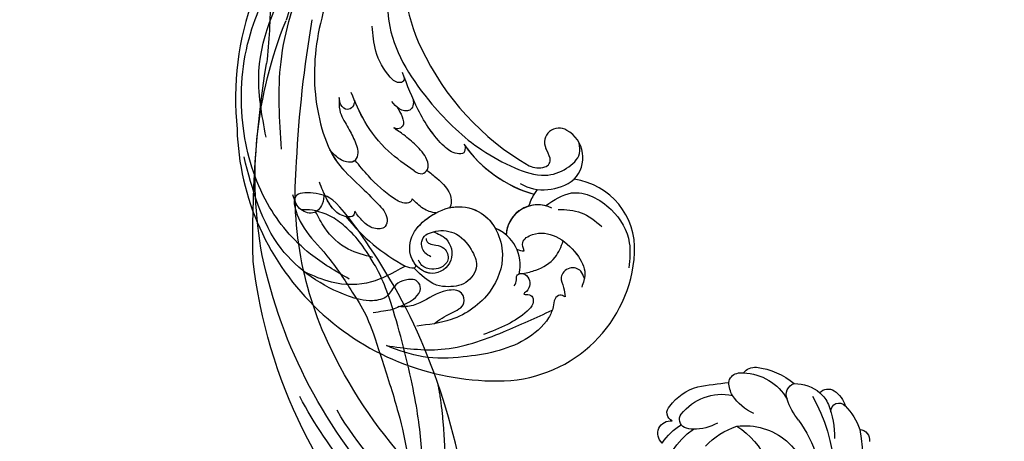
# Model space of a CAD drawing. Units: millimetres. Extents: x 5083 to 7603, y 1713 to 3495.
# Drawn here: x 5572 to 5740, y 2532 to 2605 of the extents above; entities that cross this region are included whole.
import ezdxf

# ---------------------------------------------------------------- set-up
doc = ezdxf.new("R2010")
doc.units = ezdxf.units.MM
doc.linetypes.add('HIDDEN', pattern=[9.525, 6.35, -3.175])
doc.layers.add('H-06.木作(細線)', color=8, linetype='Continuous')
doc.layers.add('H-08.木作(細線)', color=8, linetype='Continuous')
doc.styles.add('新細明體', font='txt')
doc.dimstyles.new('6', dxfattribs={"dimtxt": 15, "dimasz": 4.5, "dimexe": 3, "dimexo": 3, "dimgap": 0.3, "dimtad": 2, "dimdec": 0, "dimtxsty": '新細明體', "dimblk": 'ARCHTICK', "dimcen": 5, "dimclrd": 8, "dimclre": 8, "dimclrt": 4, "dimadec": 0, "dimazin": 0, "dimtfac": 1, "dimtdec": 0, "dimtix": 1, "dimtmove": 2, "dimatfit": 3, "dimldrblk": 'OPEN90', "dimfxl": 1.25, "dimlwd": 9, "dimlwe": 9, "dimarcsym": 0})

# ---------------------------------------------------------------- blocks, each defined once
blk = doc.blocks.new('SE-21057L-d')
at = {"layer": 'H-08.木作(細線)', "ltscale": 0.2}
for centre, radius, start, end in [((-61.86, 52.25), 44.47, 57.4776, 147.5149), ((-61.86, 52.25), 44.47, 57.4776, 147.5149), ((-61.86, 52.25), 44.47, 57.4776, 147.5149), ((-62.07, 44.95), 50.87, 10.0992, 61.7085), ((-62.07, 44.95), 50.87, 10.0992, 61.7085), ((-62.07, 44.95), 50.87, 10.0992, 61.7085), ((-79.68, 63.8), 23.23, 147.9557, 232.6148), ((-79.68, 63.8), 23.23, 147.9557, 232.6148), ((-79.68, 63.8), 23.23, 147.9557, 232.6148), ((-80.66, 68.34), 6.79, 222.9761, 304.1668), ((-80.66, 68.34), 6.79, 222.9761, 304.1668), ((-80.66, 68.34), 6.79, 285.414, 304.1668), ((-80.29, 59.01), 3.12, 121.8725, 145.1131), ((-80.29, 59.01), 3.12, 121.8725, 145.1131), ((-82.13, 57.46), 5.43, 299.4376, 52.8536), ((-82.13, 57.46), 5.43, 311.6262, 52.8536), ((-82.13, 57.46), 5.43, 342.8492, 52.8536), ((-61.7, 37.09), 21.95, 90.5055, 129.8647), ((-61.7, 37.09), 21.95, 90.5055, 129.8647), ((-61.7, 37.09), 21.95, 91.4425, 129.8647), ((-85.78, 49.11), 11.11, 20.6394, 37.4291), ((-85.78, 49.11), 11.11, 25.7607, 37.4291), ((-85.78, 49.11), 11.11, 25.7607, 37.4291), ((-51.49, 10.79), 45.61, 80.7848, 115.7202), ((-51.49, 10.79), 45.61, 80.7848, 115.7202), ((-51.49, 10.79), 45.61, 80.7848, 115.7202), ((-48.61, 25.82), 30.32, 45.3386, 81.6194), ((-48.61, 25.82), 30.32, 45.3386, 81.6194), ((-48.61, 25.82), 30.32, 45.3386, 81.6194), ((-69.19, 47.41), 8.35, 116.6461, 184.234), ((-69.37, 48.69), 3.72, 121.0015, 163.4815), ((-69.37, 48.69), 3.72, 121.0015, 163.4815), ((-69.37, 48.69), 3.72, 121.0015, 163.4815), ((-71.75, 49.35), 1.26, 161.1822, 247.7083), ((-71.75, 49.35), 1.26, 161.1822, 247.7083), ((-71.75, 49.35), 1.26, 161.1822, 247.7083), ((-70.08, 54.28), 6.46, 250.6222, 267.0696), ((-70.08, 54.28), 6.46, 250.6222, 267.0696), ((-70.08, 54.28), 6.46, 250.6222, 267.0696), ((-70.83, 45.39), 2.47, 292.4082, 80.3816), ((-70.83, 45.39), 2.47, 292.4082, 80.3816), ((-70.83, 45.39), 2.47, 292.4082, 80.3816), ((-86.43, 54.86), 12.02, 232.3031, 317.8616), ((-86.43, 54.86), 12.02, 232.3031, 317.8616), ((-86.43, 54.86), 12.02, 232.3031, 317.8616), ((-72.29, 47.88), 5.34, 191.6932, 296.7127), ((-72.29, 47.88), 5.34, 191.6932, 296.7127), ((-72.29, 47.88), 5.34, 191.6932, 296.7127)]:
    blk.add_arc(centre, radius, start, end, dxfattribs=at)
at = {"layer": 'H-08.木作(細線)'}
for centre, radius, start, end in [((-58.36, 49.86), 32.96, 94.3443, 117.4787), ((-74.33, 77.83), 0.36, 145.6869, 250.0519), ((-72.36, 76.84), 2.56, 118.208, 152.2697)]:
    blk.add_arc(centre, radius, start, end, dxfattribs=at)
at = {"layer": 'H-08.木作(細線)', "ltscale": 0.2}
for points, knots in [([(-78.73, 83.85), (-78.94, 82.83), (-79.26, 81.22), (-78.54, 78.96), (-76.51, 78.61), (-75.44, 80.35), (-75.07, 82.45), (-76.5, 84.56), (-75.22, 87.74), (-69.91, 92.29), (-58.07, 96.95), (-48.02, 93.37), (-42.54, 91.42)], [0, 0, 0, 0, 3.160818, 4.950605, 6.279169, 8.331923, 10.156178, 12.561128, 15.223105, 19.416063, 33.571691, 50.495512, 50.495512, 50.495512, 50.495512]), ([(-73.57, 79.09), (-73.29, 81.85), (-72.93, 85.97), (-69.47, 91.02), (-66.1, 93.06), (-64.68, 93.93)], [0, 0, 0, 0, 5.487273, 12.306891, 17.276229, 17.276229, 17.276229, 17.276229]), ([(-70.01, 88.3), (-67.62, 89.44), (-61.8, 92.22), (-50.59, 93.4), (-37.51, 89.21), (-25.82, 80.33), (-19.01, 68.4), (-16.06, 60.58), (-14.75, 57.1)], [0, 0, 0, 0, 7.907839, 19.28996, 32.780956, 48.210901, 62.173921, 73.327052, 73.327052, 73.327052, 73.327052]), ([(-93.3, 59.42), (-92.99, 59.58), (-92.35, 59.92), (-92.59, 61.29), (-93.82, 62.15), (-95.38, 64.77), (-96.03, 71.16), (-92.87, 78.53), (-88.55, 85.57), (-84.84, 88.18), (-83.03, 89.44)], [0, 0, 0, 0, 0.939122, 1.984582, 3.405151, 5.391109, 10.890691, 21.908099, 28.79476, 35.353388, 35.353388, 35.353388, 35.353388]), ([(-93.3, 59.42), (-92.99, 59.58), (-92.35, 59.92), (-92.59, 61.29), (-93.82, 62.15), (-95.38, 64.77), (-96.03, 71.16), (-92.87, 78.53), (-88.55, 85.57), (-84.84, 88.18), (-83.03, 89.44)], [0, 0, 0, 0, 0.939122, 1.984582, 3.405151, 5.391109, 10.890691, 21.908099, 28.79476, 35.353388, 35.353388, 35.353388, 35.353388]), ([(-83.03, 89.44), (-85.17, 87.09), (-89.82, 81.96), (-92.38, 72.14), (-93.48, 65.52), (-93.98, 62.53)], [0, 0, 0, 0, 9.420938, 20.49312, 29.634939, 29.634939, 29.634939, 29.634939]), ([(-78.73, 83.85), (-78.67, 84.28), (-78.54, 85.23), (-77.81, 86.61), (-77.35, 87.62), (-77.1, 88.15)], [0, 0, 0, 0, 1.300112, 2.841311, 4.627527, 4.627527, 4.627527, 4.627527]), ([(-55.42, 83.6), (-55.92, 83.98), (-57.02, 84.8), (-57.58, 87.33), (-55.11, 88.94), (-53.48, 88.42), (-52.64, 88.16)], [0, 0, 0, 0, 1.86876, 4.088932, 6.481244, 9.055779, 9.055779, 9.055779, 9.055779]), ([(-55.42, 83.6), (-55.92, 83.98), (-57.02, 84.8), (-57.58, 87.33), (-55.11, 88.94), (-53.48, 88.42), (-52.64, 88.16)], [0, 0, 0, 0, 1.86876, 4.088932, 6.481244, 9.055779, 9.055779, 9.055779, 9.055779]), ([(-69.21, 82.84), (-68.09, 83.84), (-65.61, 86.08), (-61.11, 87.05), (-58.26, 86.69), (-57.22, 86.57)], [0, 0, 0, 0, 4.457464, 9.914139, 13.066938, 13.066938, 13.066938, 13.066938]), ([(-41.88, 86.4), (-38.32, 84.85), (-28.63, 80.63), (-21.54, 67.79), (-16.67, 59.09), (-14.98, 56.07)], [0, 0, 0, 0, 11.419072, 31.124006, 41.568554, 41.568554, 41.568554, 41.568554]), ([(-45.08, 85.38), (-40.73, 82.82), (-31.69, 77.5), (-21.9, 65.03), (-15.15, 52.81), (-13.61, 44.55), (-13.03, 41.45)], [0, 0, 0, 0, 15.001754, 31.212228, 46.878561, 56.29948, 56.29948, 56.29948, 56.29948]), ([(-71.44, 71.81), (-72.14, 71.33), (-73.89, 70.12), (-77.92, 71.58), (-77.95, 76.82), (-72.82, 78.2), (-69.31, 75.07), (-68.68, 70.66), (-69.49, 66.11), (-74.05, 61.89), (-81.54, 63.15), (-86.2, 69.73), (-86.33, 77.23), (-84.09, 81.48), (-83.16, 83.26)], [0, 0, 0, 0, 2.4583, 6.210213, 10.136247, 14.562275, 18.626248, 22.775206, 27.43517, 32.013347, 39.911951, 46.575457, 54.872684, 60.879089, 60.879089, 60.879089, 60.879089]), ([(-84.5, 80.59), (-84.49, 79.49), (-84.46, 77.49), (-85.2, 74.35), (-82.4, 73.26), (-80.26, 76.4), (-80.52, 79.69), (-79.69, 82.58), (-78.96, 83.55), (-78.73, 83.85)], [0, 0, 0, 0, 3.445949, 6.271906, 7.985981, 10.535677, 15.617679, 18.126539, 19.257544, 19.257544, 19.257544, 19.257544]), ([(-60.89, 80.96), (-61.13, 81.17), (-61.65, 81.65), (-60.69, 83.16), (-58.36, 84.13), (-55.64, 83.66), (-53.88, 83.29), (-53.37, 83.18)], [0, 0, 0, 0, 0.853698, 1.882246, 4.441993, 8.256165, 9.838885, 9.838885, 9.838885, 9.838885]), ([(-60.89, 80.96), (-61.13, 81.17), (-61.65, 81.65), (-60.69, 83.16), (-58.52, 84.06), (-56.52, 83.8), (-55.42, 83.6)], [0, 0, 0, 0, 0.853698, 1.882246, 4.441993, 7.751979, 7.751979, 7.751979, 7.751979]), ([(-60.89, 80.96), (-61.13, 81.17), (-61.65, 81.65), (-61.16, 82.41), (-60.81, 82.77), (-60.72, 82.86)], [0, 0, 0, 0, 0.853698, 1.882246, 2.238921, 2.238921, 2.238921, 2.238921]), ([(-16.65, 45.01), (-19.24, 50.06), (-24.01, 59.37), (-33.43, 71.34), (-43.52, 77.33), (-52.03, 79.2), (-57.41, 77.83), (-61.55, 77.07), (-64.65, 76.53), (-66.48, 78.25), (-65.18, 80.22), (-63.14, 80.89), (-61.64, 80.94), (-60.89, 80.96)], [0, 0, 0, 0, 17.025592, 31.370424, 45.051474, 51.384295, 56.903154, 61.33342, 64.348044, 65.722401, 67.66284, 69.898959, 72.140022, 72.140022, 72.140022, 72.140022]), ([(-16.65, 45.01), (-19.24, 50.06), (-24.01, 59.37), (-33.43, 71.34), (-43.52, 77.33), (-52.03, 79.2), (-57.41, 77.83), (-61.55, 77.07), (-64.65, 76.53), (-66.48, 78.25), (-65.18, 80.22), (-63.14, 80.89), (-61.64, 80.94), (-60.89, 80.96)], [0, 0, 0, 0, 17.025592, 31.370424, 45.051474, 51.384295, 56.903154, 61.33342, 64.348044, 65.722401, 67.66284, 69.898959, 72.140022, 72.140022, 72.140022, 72.140022]), ([(-49.81, 78.58), (-50.64, 78.7), (-53.3, 78.87), (-57.41, 77.83), (-61.55, 77.07), (-64.65, 76.53), (-66.48, 78.25), (-65.18, 80.22), (-63.14, 80.89), (-61.64, 80.94), (-60.89, 80.96)], [48.885276, 48.885276, 48.885276, 48.885276, 51.384295, 56.903154, 61.33342, 64.348044, 65.722401, 67.66284, 69.898959, 72.140022, 72.140022, 72.140022, 72.140022]), ([(-71.44, 71.81), (-71.72, 70.73), (-73.63, 68.31), (-77.12, 68.01), (-80.8, 68.56), (-82.27, 72.22), (-80.39, 75.65), (-78.63, 77.37), (-74.63, 78.03)], [1.656154, 1.656154, 1.656154, 1.656154, 3.531946, 5.90906, 7.568476, 9.492746, 11.461549, 13.651501, 13.651501, 13.651501, 13.651501]), ([(-43.31, 72.21), (-43.9, 72.65), (-45.31, 73.72), (-48.07, 73.77), (-50.74, 74.12), (-53.02, 74.58), (-54.01, 76.29), (-53.05, 77.66), (-51.56, 78.34), (-50.37, 78.5), (-49.81, 78.58)], [0, 0, 0, 0, 2.180136, 5.207233, 7.889057, 10.466829, 11.758307, 12.993895, 14.900248, 16.593087, 16.593087, 16.593087, 16.593087]), ([(-43.31, 72.21), (-43.9, 72.65), (-45.31, 73.72), (-48.07, 73.77), (-50.74, 74.12), (-53.02, 74.58), (-54.01, 76.29), (-53.05, 77.66), (-51.56, 78.34), (-50.37, 78.5), (-49.81, 78.58)], [0, 0, 0, 0, 2.180136, 5.207233, 7.889057, 10.466829, 11.758307, 12.993895, 14.900248, 16.593087, 16.593087, 16.593087, 16.593087]), ([(-53.73, 76.02), (-53.74, 76.11), (-53.79, 76.6), (-53.05, 77.66), (-51.56, 78.34), (-50.37, 78.5), (-49.81, 78.58)], [11.480389, 11.480389, 11.480389, 11.480389, 11.758307, 12.993895, 14.900248, 16.593087, 16.593087, 16.593087, 16.593087]), ([(-71.44, 71.81), (-72.14, 71.33), (-73.89, 70.12), (-77.92, 71.58), (-77.95, 76.09), (-75.76, 77.26), (-74.45, 77.49)], [0, 0, 0, 0, 2.4583, 6.210213, 10.136247, 12.872728, 12.872728, 12.872728, 12.872728]), ([(-71.66, 73.5), (-71.81, 73.58), (-72.14, 73.75), (-72.91, 73.46), (-73.57, 72.62), (-74.84, 71.57), (-77.13, 72.11), (-77.32, 74.24), (-76.6, 75.79), (-75.34, 76.81), (-74.37, 76.7), (-74.01, 76.66)], [0, 0, 0, 0, 0.479547, 1.077092, 2.241772, 3.717048, 5.817745, 7.719096, 9.161492, 10.975882, 12.029714, 12.029714, 12.029714, 12.029714]), ([(-74.45, 77.49), (-73.96, 77.54), (-71.97, 77.44), (-69.31, 75.07), (-68.84, 71.83), (-68.94, 70), (-68.99, 69.58)], [13.187602, 13.187602, 13.187602, 13.187602, 14.562275, 18.626248, 22.775206, 24.017455, 24.017455, 24.017455, 24.017455]), ([(-64.7, 71.66), (-64.81, 71.82), (-65.06, 72.21), (-64.53, 73.44), (-61.77, 74.76), (-58.01, 75.61), (-54.9, 75.91), (-53.73, 76.02)], [0, 0, 0, 0, 0.547139, 1.335338, 3.532437, 9.397094, 12.920015, 12.920015, 12.920015, 12.920015]), ([(-64.7, 71.66), (-64.81, 71.82), (-65.06, 72.21), (-64.53, 73.44), (-61.77, 74.76), (-58.01, 75.61), (-54.9, 75.91), (-53.73, 76.02)], [0, 0, 0, 0, 0.547139, 1.335338, 3.532437, 9.397094, 12.920015, 12.920015, 12.920015, 12.920015]), ([(-64.7, 71.66), (-64.81, 71.82), (-65.06, 72.21), (-64.53, 73.44), (-61.77, 74.76), (-58.01, 75.61), (-54.9, 75.91), (-53.73, 76.02)], [0, 0, 0, 0, 0.547139, 1.335338, 3.532437, 9.397094, 12.920015, 12.920015, 12.920015, 12.920015]), ([(-86.86, 65.56), (-86.69, 65.23), (-86.4, 64.69), (-85.45, 64.28), (-85.75, 63.08), (-86.95, 62.62), (-88.28, 63.14), (-88.84, 63.97), (-88.88, 65.32), (-89.46, 64.26), (-90.31, 63.91), (-91.46, 64.74), (-91.89, 67.02), (-91.81, 70.4), (-91.15, 73.18), (-90.81, 74.64)], [0, 0, 0, 0, 1.114546, 1.800374, 2.714372, 3.960533, 5.249921, 6.600193, 7.222439, 7.931116, 8.848198, 9.962618, 11.554059, 15.600976, 20.088104, 20.088104, 20.088104, 20.088104]), ([(-74.74, 74.57), (-74.36, 74.76), (-73.37, 75.26), (-71.64, 74.72), (-70.93, 73.13), (-71.27, 72.26), (-71.44, 71.81)], [0, 0, 0, 0, 1.258621, 3.274796, 4.597821, 5.985057, 5.985057, 5.985057, 5.985057]), ([(-45.26, 70.34), (-45.51, 70.6), (-46, 71.1), (-45.95, 72.45), (-44.46, 72.85), (-43.68, 72.41), (-43.31, 72.21)], [0, 0, 0, 0, 1.071729, 2.04226, 3.420827, 4.699303, 4.699303, 4.699303, 4.699303]), ([(-45.26, 70.34), (-45.51, 70.6), (-46, 71.1), (-45.95, 72.45), (-44.46, 72.85), (-43.68, 72.41), (-43.31, 72.21)], [0, 0, 0, 0, 1.071729, 2.04226, 3.420827, 4.699303, 4.699303, 4.699303, 4.699303]), ([(-68.99, 69.58), (-68.5, 70.24), (-67.12, 71.19), (-65.52, 71.5), (-64.7, 71.66)], [5.993041, 5.993041, 5.993041, 5.993041, 7.353953, 8.776193, 8.776193, 8.776193, 8.776193]), ([(-68.99, 69.58), (-68.5, 70.24), (-67.12, 71.19), (-65.52, 71.5), (-64.7, 71.66)], [5.993041, 5.993041, 5.993041, 5.993041, 7.353953, 8.776193, 8.776193, 8.776193, 8.776193]), ([(-68.99, 69.58), (-68.5, 70.24), (-67.12, 71.19), (-65.52, 71.5), (-64.7, 71.66)], [5.993041, 5.993041, 5.993041, 5.993041, 7.353953, 8.776193, 8.776193, 8.776193, 8.776193]), ([(-60.92, 68.66), (-59.18, 69.32), (-55.4, 70.75), (-49.44, 71.18), (-45.52, 70.4), (-43.72, 70.03)], [0, 0, 0, 0, 5.58638, 12.072945, 17.562857, 17.562857, 17.562857, 17.562857]), ([(-60.92, 68.66), (-59.18, 69.32), (-55.4, 70.75), (-49.97, 71.15), (-46.54, 70.58), (-45.26, 70.34)], [0, 0, 0, 0, 5.58638, 12.072945, 16.000971, 16.000971, 16.000971, 16.000971]), ([(-60.92, 68.66), (-61.4, 68.45), (-62.28, 68.05), (-62.15, 66.29), (-60.04, 65.46), (-57.58, 65.9), (-55, 66.55), (-53.52, 67.15), (-52.87, 67.41)], [0, 0, 0, 0, 1.435872, 2.627479, 4.281719, 7.413283, 10.132755, 12.225405, 12.225405, 12.225405, 12.225405]), ([(-60.92, 68.66), (-61.4, 68.45), (-62.28, 68.05), (-62.15, 66.29), (-60.04, 65.46), (-57.58, 65.9), (-55, 66.55), (-53.52, 67.15), (-52.87, 67.41)], [0, 0, 0, 0, 1.435872, 2.627479, 4.281719, 7.413283, 10.132755, 12.225405, 12.225405, 12.225405, 12.225405]), ([(-69.55, 67.21), (-69.68, 66.9), (-70.47, 65.21), (-72.87, 62.99), (-75.65, 62.62), (-76.85, 62.71)], [26.440626, 26.440626, 26.440626, 26.440626, 27.43517, 32.013347, 35.468721, 35.468721, 35.468721, 35.468721]), ([(-62.09, 66.79), (-62.75, 66.57), (-64.72, 65.94), (-67.51, 65.35), (-69.33, 66.66), (-69.55, 67.19), (-69.55, 67.21)], [0, 0, 0, 0, 1.217728, 3.582652, 4.557278, 4.598373, 4.598373, 4.598373, 4.598373]), ([(-62.09, 66.79), (-62.75, 66.57), (-64.72, 65.94), (-67.51, 65.35), (-69.33, 66.66), (-69.55, 67.19), (-69.55, 67.21)], [0, 0, 0, 0, 1.217728, 3.582652, 4.557278, 4.598373, 4.598373, 4.598373, 4.598373]), ([(-62.09, 66.79), (-62.75, 66.57), (-64.72, 65.94), (-67.51, 65.35), (-69.33, 66.66), (-69.55, 67.19), (-69.55, 67.21)], [0, 0, 0, 0, 1.217728, 3.582652, 4.557278, 4.598373, 4.598373, 4.598373, 4.598373]), ([(-62.08, 66.79), (-62.06, 66.73), (-61.79, 66.15), (-60.04, 65.46), (-57.58, 65.9), (-55, 66.55), (-53.52, 67.15), (-52.87, 67.41)], [2.443211, 2.443211, 2.443211, 2.443211, 2.627479, 4.281719, 7.413283, 10.132755, 12.225405, 12.225405, 12.225405, 12.225405]), ([(-50.37, 64.91), (-50.92, 64.96), (-51.98, 65.07), (-53.67, 65.63), (-53.5, 66.94), (-53.06, 67.27), (-52.87, 67.41)], [0, 0, 0, 0, 1.724298, 3.371968, 4.286905, 4.991067, 4.991067, 4.991067, 4.991067]), ([(-50.37, 64.91), (-50.92, 64.96), (-51.98, 65.07), (-53.67, 65.63), (-53.5, 66.94), (-53.06, 67.27), (-52.87, 67.41)], [0, 0, 0, 0, 1.724298, 3.371968, 4.286905, 4.991067, 4.991067, 4.991067, 4.991067]), ([(-50.37, 64.91), (-50.92, 64.96), (-51.98, 65.07), (-53.67, 65.63), (-53.5, 66.94), (-53.06, 67.27), (-52.87, 67.41)], [0, 0, 0, 0, 1.724298, 3.371968, 4.286905, 4.991067, 4.991067, 4.991067, 4.991067]), ([(-50.63, 61.88), (-50.97, 62.07), (-51.59, 62.4), (-52.14, 63.75), (-50.7, 65.01), (-49.53, 65.09), (-48.95, 65.13)], [0, 0, 0, 0, 1.140555, 2.057929, 3.886085, 5.634965, 5.634965, 5.634965, 5.634965]), ([(-50.63, 61.88), (-50.97, 62.07), (-51.59, 62.4), (-52.14, 63.75), (-50.7, 65.01), (-49.53, 65.09), (-48.95, 65.13)], [0, 0, 0, 0, 1.140555, 2.057929, 3.886085, 5.634965, 5.634965, 5.634965, 5.634965]), ([(-50.63, 61.88), (-50.97, 62.07), (-51.59, 62.4), (-52.14, 63.75), (-51.16, 64.6), (-50.47, 64.87), (-50.37, 64.91)], [0, 0, 0, 0, 1.140555, 2.057929, 3.886085, 4.19216, 4.19216, 4.19216, 4.19216]), ([(-85.96, 63.15), (-86.24, 62.44), (-87, 60.5), (-87.22, 57.13), (-85.82, 55.16), (-85.21, 54.29)], [0, 0, 0, 0, 2.300436, 6.2686, 9.397049, 9.397049, 9.397049, 9.397049]), ([(-85.96, 63.15), (-86.24, 62.44), (-87, 60.5), (-87.22, 57.13), (-85.82, 55.16), (-85.21, 54.29)], [0, 0, 0, 0, 2.300436, 6.2686, 9.397049, 9.397049, 9.397049, 9.397049]), ([(-85.63, 63.7), (-85.67, 63.57), (-85.77, 63.37), (-85.91, 63.21), (-85.96, 63.15)], [2.344565, 2.344565, 2.344565, 2.344565, 2.7143717, 2.9405993, 2.9405993, 2.9405993, 2.9405993]), ([(-62.25, 59.03), (-62.67, 59.29), (-63.48, 59.8), (-62.3, 61.47), (-58.74, 62.62), (-52.82, 62.48), (-48.09, 61.37), (-45.85, 60.85)], [0, 0, 0, 0, 1.252367, 2.385039, 4.926011, 12.624704, 19.548595, 19.548595, 19.548595, 19.548595]), ([(-62.25, 59.03), (-62.67, 59.29), (-63.48, 59.8), (-62.3, 61.47), (-58.74, 62.62), (-54.51, 62.52), (-51.3, 62.01), (-50.63, 61.88)], [0, 0, 0, 0, 1.252367, 2.385039, 4.926011, 12.624704, 14.644305, 14.644305, 14.644305, 14.644305]), ([(-62.25, 59.03), (-62.67, 59.29), (-63.48, 59.8), (-62.3, 61.47), (-58.74, 62.62), (-54.51, 62.52), (-51.3, 62.01), (-50.63, 61.88)], [0, 0, 0, 0, 1.252367, 2.385039, 4.926011, 12.624704, 14.644305, 14.644305, 14.644305, 14.644305]), ([(-46.76, 61.06), (-46.95, 61.28), (-47.35, 61.72), (-46.66, 62.8), (-44.12, 63.3), (-40.37, 62.94), (-37.62, 61.38), (-36.36, 60.66)], [0, 0, 0, 0, 0.783025, 1.614872, 3.181419, 8.293519, 12.588416, 12.588416, 12.588416, 12.588416]), ([(-82.85, 60.8), (-82.33, 60.65), (-81.06, 60.29), (-81.21, 57.14), (-83.91, 54.45), (-87.97, 53.43), (-91.84, 53.82), (-93.06, 55.47), (-93.54, 56.11)], [0, 0, 0, 0, 1.470445, 3.612984, 7.629861, 12.342552, 15.954769, 18.286531, 18.286531, 18.286531, 18.286531]), ([(-82.85, 60.8), (-82.33, 60.65), (-81.06, 60.29), (-81.21, 57.14), (-83.91, 54.45), (-87.97, 53.43), (-91.29, 53.77), (-92.38, 54.72), (-92.56, 54.91)], [0, 0, 0, 0, 1.470445, 3.612984, 7.629861, 12.342552, 15.954769, 16.76553, 16.76553, 16.76553, 16.76553]), ([(-92.56, 54.91), (-92.1, 54.78), (-90.99, 54.45), (-89.29, 55.9), (-89.81, 58.39), (-91.85, 58.6), (-92.83, 59.16), (-93.3, 59.42)], [0, 0, 0, 0, 1.384045, 3.334192, 5.483802, 7.246408, 8.880307, 8.880307, 8.880307, 8.880307]), ([(-92.56, 54.91), (-92.1, 54.78), (-90.99, 54.45), (-89.29, 55.9), (-89.81, 58.39), (-91.85, 58.6), (-92.83, 59.16), (-93.3, 59.42)], [0, 0, 0, 0, 1.384045, 3.334192, 5.483802, 7.246408, 8.880307, 8.880307, 8.880307, 8.880307]), ([(-29.41, 52.5), (-32.19, 54.7), (-39, 60.07), (-52.14, 60.32), (-63.02, 58.04), (-69.9, 54.45), (-74.34, 51.21), (-75.49, 47.07), (-75.02, 43.67), (-73.43, 42.85), (-72.87, 42.57)], [0, 0, 0, 0, 10.408594, 25.527572, 37.150721, 43.565994, 48.932359, 52.79117, 56.150489, 57.957533, 57.957533, 57.957533, 57.957533]), ([(-78.53, 53.4), (-78.52, 51.66), (-78.51, 47.33), (-85.07, 43.8), (-91.42, 44.3), (-94.24, 46.64), (-95.36, 47.57)], [0, 0, 0, 0, 4.944991, 12.302426, 18.810639, 23.102519, 23.102519, 23.102519, 23.102519]), ([(-78.53, 53.4), (-78.52, 51.66), (-78.51, 47.33), (-85.07, 43.8), (-91.42, 44.3), (-94.24, 46.64), (-95.36, 47.57)], [0, 0, 0, 0, 4.944991, 12.302426, 18.810639, 23.102519, 23.102519, 23.102519, 23.102519]), ([(-80.24, 51.97), (-81.06, 50.88), (-82.75, 48.62), (-85.47, 47.83), (-86.88, 47.42)], [0, 0, 0, 0, 3.971481, 8.247773, 8.247773, 8.247773, 8.247773])]:
    blk.add_open_spline(points, degree=3, knots=knots, dxfattribs=at)
blk = doc.blocks.new('SE-21110L')
at = {"layer": 'H-08.木作(細線)'}
for points, degree in [([(-1011.3, -48.9), (-1004.8, -38.7), (-1000.8, -36.7), (-994.9, -35.7), (-988, -36.7), (-987, -37.2), (-985.5, -14), (-973.6, 7.8), (-966.2, 11.2), (-959.3, 6.8), (-958.8, 3.3), (-957.8, 4.8), (-951.9, 26.1), (-943, 37.4), (-933.6, 41.9), (-919.7, 48.8), (-904.4, 46.3), (-903.9, 40.9), (-903.9, 35.5), (-902.9, 31.5), (-897.5, 31.5), (-889.5, 41.4), (-875.7, 51.3), (-849.5, 59.7), (-831.7, 62.1), (-819.8, 59.2), (-808.9, 56.2), (-805.4, 51.3), (-811.9, 41.9), (-816.3, 34.5), (-823.7, 20.6), (-832.1, -15.5), (-838.2, -43.2), (-839.8, -81.2), (-833.5, -116.8), (-811.3, -173.7), (-769.7, -236.4), (-741.8, -274.4), (-708.9, -303.5), (-670.9, -330), (-624.1, -364.2), (-502.9, -403.3), (-421.9, -435.7), (-328.8, -441.7), (-116.2, -427.6), (82.2, -405.3), (248.2, -368.9), (389.9, -344.6), (740.4, -332.4), (971.2, -360.8), (1214.1, -447.7), (1398.3, -577.2), (1412.5, -605.5), (1416.5, -652), (1396.3, -660.1), (1345.7, -637.9), (1305.2, -593.4), (1230.3, -544.8), (1201.9, -526.6), (1131.1, -502.3), (1033.9, -470), (969.1, -455.8), (900.3, -445.7), (835.5, -431.5), (776.8, -431.5), (511.6, -461.9)], 3), ([(958.9, -390.9), (1046.2, -395.2), (1090.9, -405.8)], 2), ([(801.2, -432.8), (909.4, -426.1), (982.9, -431.1), (1075.3, -444.3), (1247.2, -490.5), (1302.4, -521.8), (1337.1, -546.6), (1361, -571.3), (1377.5, -596), (1385.8, -627.3), (1384.9, -635.6), (1384.9, -643.8)], 3)]:
    blk.add_open_spline(points, degree=degree, dxfattribs=at)
blk = doc.blocks.new('SE-21112L-d')
at = {"layer": 'H-08.木作(細線)'}
for centre, radius, start, end in [((17.37, 16.59), 32.34, 121.3145, 206.0861), ((-0.71, 42.9), 1.83, 46.1942, 140.055), ((4.7, 34.59), 10.48, 87.2408, 113.2889), ((7.26, 40.9), 4.64, 75.5833, 116.2415), ((5.26, 43.66), 1.4, 307.9863, 92.2326), ((7.89, 43.54), 1.93, 353.7439, 74.2149), ((13.06, 28.1), 16.04, 110.9557, 132.1815), ((9.06, 38.33), 5.05, 81.5382, 110.0703), ((9.05, 37.01), 6.36, 40.2291, 83.1449), ((16.35, 13.9), 28.76, 102.2816, 154.2205), ((12.13, 40.29), 1.96, 288.1322, 25.039), ((12.12, 28.71), 12.54, 49.1748, 81.8179), ((10.8, 16.7), 20.88, 95.5767, 134.3518), ((7.91, 49.89), 12.44, 273.931, 292.824), ((14.66, 29.75), 8.89, 43.7254, 102.468), ((18.69, 36.38), 2.44, 348.5494, 48.1443), ((19.61, 33.98), 2.41, 24.8972, 52.5378), ((20.18, 34.13), 1.83, 318.4824, 28.0923), ((5.98, 17.4), 16.23, 84.6628, 152.0603), ((6.04, 22.72), 10.94, 34.5728, 82.4079), ((18.3, 40.87), 9.05, 246.8381, 277.532), ((18.21, 37.08), 5.34, 283.8218, 308.7391), ((-47.82, -17.38), 85.7, 32.3473, 35.9427), ((14.36, 24.82), 8.74, 349.5434, 54.0362), ((11.34, 15.27), 14.15, 74.8206, 138.7851), ((3.87, 23.8), 12.29, 354.6003, 24.6497), ((16.77, 24.57), 8.72, 347.643, 26.5562), ((25.75, 28.72), 8.3, 193.3641, 223.0347), ((134.08, 9.97), 17.59, 122.1804, 152.4598), ((5, 21.55), 14.76, 286.4468, 5.888), ((22.06, 24.93), 3.02, 218.2502, 247.6308), ((21.5, 23.49), 1.48, 246.4342, 350.0688), ((11.13, 20.12), 10.66, 345.8256, 10.2823), ((23.77, 22.7), 1.52, 245.2402, 0.1924), ((21.75, 19.65), 2.16, 262.2833, 50.3901), ((-49.25, 152.02), 210.23, 314.9477, 321.6254), ((212.87, -77.27), 131.42, 133.0275, 137.9957), ((53.53, 49.66), 72.21, 301.4746, 334.0868), ((-24.52, 122.52), 178.98, 310.4309, 321.3232), ((54.75, 44.43), 60.65, 284.2244, 317.2179), ((48.25, 66.03), 83.19, 250.5558, 284.9085), ((47.8, 63.25), 86.82, 268.4293, 300.0177), ((40.31, 58.55), 88.59, 266.2089, 305.3462), ((49.97, 47.12), 68.52, 246.7633, 280.9082), ((50.64, 49.61), 75.2, 259.9886, 284.0898)]:
    blk.add_arc(centre, radius, start, end, dxfattribs=at)
blk = doc.blocks.new('_ArchTick')
at = {"color": 0, "linetype": 'ByBlock', "const_width": 0.15}
blk.add_lwpolyline([(-0.5, -0.5), (0.5, 0.5)], dxfattribs=at)
blk = doc.blocks.new('*D73')
at = {"layer": 'DEFPOINTS', "color": 0, "transparency": 16777216}
for p in [(5528.55, 3268.92), (6698.49, 3268.92), (6698.49, 2031.75)]:
    blk.add_point(p, dxfattribs=at)
at = {"layer": 'H-06.木作(細線)', "color": 8, "linetype": 'HIDDEN', "lineweight": 9, "transparency": 16777216}
for p, q in [((5528.55, 3265.92), (5528.55, 2028.75)), ((6698.49, 3265.92), (6698.49, 2028.75))]:
    blk.add_line(p, q, dxfattribs=at)
at = {"layer": 'H-06.木作(細線)', "color": 8, "lineweight": 9, "transparency": 16777216}
blk.add_line((5528.55, 2031.75), (6698.49, 2031.75), dxfattribs=at)
at = {"layer": 'H-06.木作(細線)', "color": 8, "lineweight": 9, "transparency": 16777216, "xscale": 4.5, "yscale": 4.5, "zscale": 4.5, "rotation": 180}
blk.add_blockref('_ArchTick', (5528.55, 2031.75), dxfattribs=at)
at = {"layer": 'H-06.木作(細線)', "color": 8, "lineweight": 9, "transparency": 16777216, "xscale": 4.5, "yscale": 4.5, "zscale": 4.5}
blk.add_blockref('_ArchTick', (6698.49, 2031.75), dxfattribs=at)
at = {"layer": 'H-06.木作(細線)', "color": 4, "transparency": 16777216, "insert": (6113.52, 2023.1), "char_height": 15, "attachment_point": 5, "style": '新細明體'}
blk.add_mtext('1170', dxfattribs=at)
blk = doc.blocks.new('_Open90')
at = {"color": 0, "linetype": 'ByBlock', "lineweight": -2}
for p, q in [((-0.5, 0.5), (0, 0)), ((0, 0), (-1, 0)), ((0, 0), (-0.5, -0.5))]:
    blk.add_line(p, q, dxfattribs=at)
blk = doc.blocks.new('*D74')
at = {"layer": 'DEFPOINTS', "color": 0, "transparency": 16777216}
for p in [(5448.13, 3268.92), (6698.49, 3268.92), (6698.49, 2098.97)]:
    blk.add_point(p, dxfattribs=at)
at = {"layer": 'H-06.木作(細線)', "color": 8, "linetype": 'HIDDEN', "lineweight": 9, "transparency": 16777216}
for p, q in [((6695.49, 3268.92), (5445.13, 3268.92)), ((6695.49, 2098.97), (5445.13, 2098.97))]:
    blk.add_line(p, q, dxfattribs=at)
at = {"layer": 'H-06.木作(細線)', "color": 8, "lineweight": 9, "transparency": 16777216}
blk.add_line((5448.13, 2098.97), (5448.13, 3268.92), dxfattribs=at)
at = {"layer": 'H-06.木作(細線)', "color": 8, "lineweight": 9, "transparency": 16777216, "xscale": 4.5, "yscale": 4.5, "zscale": 4.5}
for p, rotation in [((5448.13, 3268.92), 90), ((5448.13, 2098.97), 270)]:
    blk.add_blockref('_ArchTick', p, dxfattribs=dict(at, rotation=rotation))
at = {"layer": 'H-06.木作(細線)', "color": 4, "transparency": 16777216, "insert": (5439.48, 2683.94), "char_height": 15, "attachment_point": 5, "rotation": 90, "style": '新細明體'}
blk.add_mtext('1170', dxfattribs=at)

msp = doc.modelspace()

# ---------------------------------------------------------------- block references
at = {"rotation": 124.2132700021312}
msp.add_blockref('SE-21057L-d', (5661.68, 2667.66), dxfattribs=at)
at = {"xscale": -1, "rotation": 312.0046642513942}
msp.add_blockref('SE-21112L-d', (5683.03, 2504.34), dxfattribs=at)
at = {"xscale": -0.1, "yscale": 0.1, "zscale": 0.1, "rotation": 269.2629922827393}
msp.add_blockref('SE-21110L', (5682.37, 2432.72), dxfattribs=at)

# ---------------------------------------------------------------- dimensions: what is measured, and where the dimension line sits
at = {"layer": 'H-06.木作(細線)'}
dim = msp.add_linear_dim(base=(5448.13, 3268.92), p1=(6698.49, 2098.97), p2=(6698.49, 3268.92), angle=90, dimstyle='6', dxfattribs=at)
dim.commit()
dim.dimension.update_dxf_attribs({"geometry": '*D74', "text_midpoint": (5439.48, 2683.94)})
dim = msp.add_linear_dim(base=(6698.49, 2031.75), p1=(5528.55, 3268.92), p2=(6698.49, 3268.92), dimstyle='6', dxfattribs=at)
dim.commit()
dim.dimension.update_dxf_attribs({"geometry": '*D73', "text_midpoint": (6113.52, 2023.1)})

doc.saveas('drawing.dxf')
